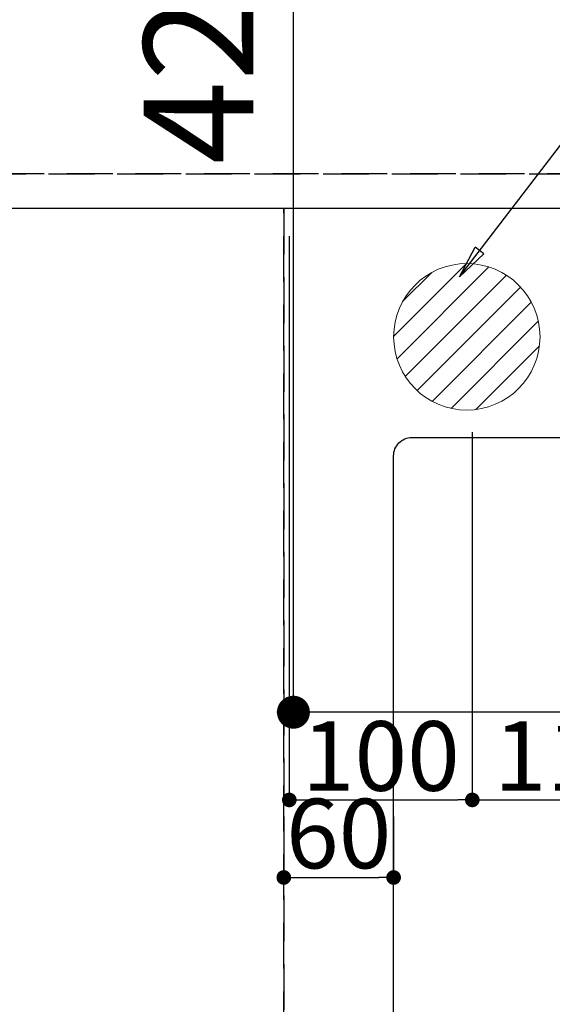
# Model space of a CAD drawing. Extents: x 0 to 26473, y -13 to 8857.
# Drawn here: x 16962 to 17253, y 6575 to 7113 of the extents above; entities that cross this region are included whole.
import ezdxf

# ---------------------------------------------------------------- set-up
doc = ezdxf.new("R2010")
doc.units = 0
doc.header["$LTSCALE"] = 50
doc.header["$MEASUREMENT"] = 0
doc.linetypes.add('DASHED', pattern=[0.75, 0.5, -0.25])
doc.linetypes.add('HIDDEN', pattern=[0.375, 0.25, -0.125])
doc.layers.get('0').update_dxf_attribs({"linetype": 'CONTINUOUS'})
doc.layers.get('DEFPOINTS').update_dxf_attribs({"color": 146, "linetype": 'CONTINUOUS'})
for name, color, linetype in [('121-キャビネット（中）', 253, 'HIDDEN'), ('126-甲板', 2, 'CONTINUOUS'), ('160-文字', 254, 'CONTINUOUS'), ('166-寸法B', 11, 'CONTINUOUS')]:
    doc.layers.add(name, color=color, linetype=linetype)
doc.styles.add('KH001', font='txt')
doc.dimstyles.new('KH1xx015', dxfattribs={"dimscale": 10, "dimtxt": 3.8, "dimasz": 0.8, "dimexe": 0.3, "dimexo": 1.2, "dimgap": 0.5, "dimtad": 3, "dimdec": 1, "dimdsep": 46, "dimlunit": 6, "dimtxsty": 'KH001', "dimblk": 'DOT', "dimcen": 1, "dimdle": 1, "dimclrd": 256, "dimclre": 256, "dimclrt": 256, "dimadec": 0, "dimazin": 0, "dimtfac": 1, "dimtdec": 1, "dimtix": 1, "dimtmove": 2, "dimatfit": 3, "dimldrblk": 'CLOSEDBLANK', "dimfxl": 1, "dimtolj": 1, "dimtzin": 0, "dimlwd": -1, "dimlwe": -1, "dimarcsym": 0})
doc.dimstyles.new('KH1xx030', dxfattribs={"dimscale": 30, "dimtxt": 2, "dimasz": 0.6, "dimexe": 0.3, "dimexo": 1.2, "dimgap": 0.5, "dimtad": 3, "dimdec": 1, "dimdsep": 46, "dimlunit": 6, "dimtxsty": 'KH001', "dimblk": 'DOT', "dimcen": 1, "dimdle": 1, "dimclrd": 256, "dimclre": 256, "dimclrt": 256, "dimadec": 0, "dimazin": 0, "dimtfac": 1, "dimtdec": 1, "dimtix": 1, "dimtmove": 2, "dimatfit": 3, "dimldrblk": 'CLOSEDBLANK', "dimfxl": 1, "dimtolj": 1, "dimtzin": 0, "dimlwd": -1, "dimlwe": -1, "dimarcsym": 0})

# ---------------------------------------------------------------- blocks, each defined once
blk = doc.blocks.new('_Dot')
at = {"color": 0, "linetype": 'ByBlock', "lineweight": -2}
blk.add_line((-0.5, 0), (-1, 0), dxfattribs=at)
at = {"color": 0, "linetype": 'ByBlock', "const_width": 0.5}
blk.add_lwpolyline([(-0.25, 0, 1), (0.25, 0, 1)], format="xyb", close=True, dxfattribs=at)
blk = doc.blocks.new('*D101')
at = {"layer": 'DEFPOINTS', "transparency": 16777216}
for p, q in [((17106.68, 6677.94), (17106.68, 6641.7)), ((17166.68, 6677.94), (17166.68, 6641.7)), ((17114.68, 6644.7), (17158.68, 6644.7))]:
    blk.add_line(p, q, dxfattribs=at)
at = {"layer": 'DEFPOINTS', "color": 0, "transparency": 16777216}
for p in [(17106.68, 6689.94), (17166.68, 6689.94), (17166.68, 6644.7)]:
    blk.add_point(p, dxfattribs=at)
at = {"layer": 'DEFPOINTS', "transparency": 16777216, "xscale": 8, "yscale": 8, "zscale": 8, "rotation": 180}
blk.add_blockref('_Dot', (17106.68, 6644.7), dxfattribs=at)
at = {"layer": 'DEFPOINTS', "transparency": 16777216, "xscale": 8, "yscale": 8, "zscale": 8}
blk.add_blockref('_Dot', (17166.68, 6644.7), dxfattribs=at)
at = {"layer": 'DEFPOINTS', "transparency": 16777216, "insert": (17136.68, 6668.7), "char_height": 38, "attachment_point": 5, "style": 'KH001'}
blk.add_mtext('\\A1;60', dxfattribs=at)
blk = doc.blocks.new('_ClosedBlank')
at = {"color": 0, "linetype": 'ByBlock', "lineweight": -2}
for p, q in [((-1, 0.167), (0, 0)), ((-1, 0.167), (-1, -0.167)), ((0, 0), (-1, -0.167))]:
    blk.add_line(p, q, dxfattribs=at)
blk = doc.blocks.new('排水')
at = {"layer": '160-文字', "linetype": 'Continuous', "lineweight": 20}
h = blk.add_hatch(dxfattribs=at)
h.set_pattern_fill('ANSI31', color=4, scale=80, style=0)
h.set_pattern_definition([(45, (-328326.697, -8772.747), (-7.0710678, 7.0710678), [])])
edge = h.paths.add_edge_path()
edge.add_arc((0, 0), 40, 0, 360)
at = {"layer": '160-文字', "color": 4, "linetype": 'Continuous', "lineweight": 20}
blk.add_circle((0, 0), 40, dxfattribs=at)
blk = doc.blocks.new('*D284')
at = {"layer": 'DEFPOINTS', "transparency": 16777216}
for p, q in [((17109.69, 6994.94), (17109.69, 6684.05)), ((17209.69, 6887.94), (17209.69, 6684.05)), ((17117.69, 6687.05), (17201.69, 6687.05))]:
    blk.add_line(p, q, dxfattribs=at)
at = {"layer": 'DEFPOINTS', "color": 0, "transparency": 16777216}
for p in [(17109.69, 7006.94), (17209.69, 6899.94), (17209.69, 6687.05)]:
    blk.add_point(p, dxfattribs=at)
at = {"layer": 'DEFPOINTS', "transparency": 16777216, "xscale": 8, "yscale": 8, "zscale": 8, "rotation": 180}
blk.add_blockref('_Dot', (17109.69, 6687.05), dxfattribs=at)
at = {"layer": 'DEFPOINTS', "transparency": 16777216, "xscale": 8, "yscale": 8, "zscale": 8}
blk.add_blockref('_Dot', (17209.69, 6687.05), dxfattribs=at)
at = {"layer": 'DEFPOINTS', "transparency": 16777216, "insert": (17159.69, 6711.05), "char_height": 38, "attachment_point": 5, "style": 'KH001'}
blk.add_mtext('\\A1;100', dxfattribs=at)
blk = doc.blocks.new('*D285')
at = {"layer": 'DEFPOINTS', "transparency": 16777216}
for p, q in [((17209.69, 6887.94), (17209.69, 6684.05)), ((17319.69, 6887.94), (17319.69, 6684.05)), ((17217.69, 6687.05), (17311.69, 6687.05))]:
    blk.add_line(p, q, dxfattribs=at)
at = {"layer": 'DEFPOINTS', "color": 0, "transparency": 16777216}
for p in [(17209.69, 6899.94), (17319.69, 6899.94), (17319.69, 6687.05)]:
    blk.add_point(p, dxfattribs=at)
at = {"layer": 'DEFPOINTS', "transparency": 16777216, "xscale": 8, "yscale": 8, "zscale": 8, "rotation": 180}
blk.add_blockref('_Dot', (17209.69, 6687.05), dxfattribs=at)
at = {"layer": 'DEFPOINTS', "transparency": 16777216, "xscale": 8, "yscale": 8, "zscale": 8}
blk.add_blockref('_Dot', (17319.69, 6687.05), dxfattribs=at)
at = {"layer": 'DEFPOINTS', "transparency": 16777216, "insert": (17264.69, 6711.05), "char_height": 38, "attachment_point": 5, "style": 'KH001'}
blk.add_mtext('\\A1;110', dxfattribs=at)
blk = doc.blocks.new('*D288')
at = {"layer": '166-寸法B', "transparency": 16777216}
for p, q in [((15587.69, 7045.94), (15587.69, 7698.24)), ((17316.69, 7195.94), (17316.69, 7698.24)), ((15605.69, 7689.24), (17298.69, 7689.24))]:
    blk.add_line(p, q, dxfattribs=at)
at = {"layer": 'DEFPOINTS', "color": 0, "transparency": 16777216}
for p in [(17316.69, 7689.24), (17316.69, 7159.94), (15587.69, 7009.94)]:
    blk.add_point(p, dxfattribs=at)
at = {"layer": '166-寸法B', "transparency": 16777216, "xscale": 18, "yscale": 18, "zscale": 18, "rotation": 180}
blk.add_blockref('_Dot', (15587.69, 7689.24), dxfattribs=at)
at = {"layer": '166-寸法B', "transparency": 16777216, "xscale": 18, "yscale": 18, "zscale": 18}
blk.add_blockref('_Dot', (17316.69, 7689.24), dxfattribs=at)
at = {"layer": '166-寸法B', "transparency": 16777216, "insert": (16452.19, 7738.05), "char_height": 60, "attachment_point": 5, "style": 'KH001'}
blk.add_mtext('\\A1;1,729', dxfattribs=at)
blk = doc.blocks.new('*D291')
at = {"layer": '166-寸法B', "transparency": 16777216}
for p, q in [((17401.24, 7159.94), (17102.94, 7159.94)), ((17111.94, 6752.94), (17111.94, 7141.94)), ((17371.24, 6734.94), (17102.94, 6734.94))]:
    blk.add_line(p, q, dxfattribs=at)
at = {"layer": 'DEFPOINTS', "color": 0, "transparency": 16777216}
for p in [(17111.94, 7159.94), (17437.24, 7159.94), (17407.24, 6734.94)]:
    blk.add_point(p, dxfattribs=at)
at = {"layer": '166-寸法B', "transparency": 16777216, "xscale": 18, "yscale": 18, "zscale": 18}
for p, rotation in [((17111.94, 7159.94), 90), ((17111.94, 6734.94), 270)]:
    blk.add_blockref('_Dot', p, dxfattribs=dict(at, rotation=rotation))
at = {"layer": '166-寸法B', "transparency": 16777216, "insert": (17060.1, 7102.34), "char_height": 60, "attachment_point": 5, "rotation": 90, "style": 'KH001'}
blk.add_mtext('\\A1;425', dxfattribs=at)

msp = doc.modelspace()

# ---------------------------------------------------------------- linework, layer by layer
at = {"layer": '121-キャビネット（中）', "ltscale": 2}
msp.add_line((18025.68, 7028.94), (15587.68, 7028.94), dxfattribs=at)
at = {"layer": '126-甲板', "linetype": 'Continuous'}
msp.add_lwpolyline([(17176.68, 6884.94), (17856.68, 6884.94, -0.414214), (17866.68, 6874.94), (17866.68, 6459.94, -0.414214), (17856.68, 6449.94), (17176.68, 6449.94, -0.414214), (17166.68, 6459.94), (17166.68, 6874.94, -0.414214)], format="xyb", close=True, dxfattribs=at)
at = {"layer": 'DEFPOINTS', "linetype": 'DASHED'}
for points in [[(15590.68, 7028.94), (18025.68, 7028.94), (18025.68, 7009.94), (15590.68, 7009.94)], [(16356.68, 6369.94), (17106.68, 6369.94), (17106.68, 7009.94), (16356.68, 7009.94)], [(17106.68, 6369.94), (18006.68, 6369.94), (18006.68, 7009.94), (17106.68, 7009.94)]]:
    msp.add_lwpolyline(points, close=True, dxfattribs=at)

# ---------------------------------------------------------------- block references
at = {"layer": '160-文字'}
msp.add_blockref('排水', (17206.69, 6939.94), dxfattribs=at)

# ---------------------------------------------------------------- dimensions: what is measured, and where the dimension line sits
at = {"layer": '166-寸法B'}
dim = msp.add_linear_dim(base=(17316.69, 7689.24), p1=(15587.69, 7009.94), p2=(17316.69, 7159.94), dimstyle='KH1xx030', dxfattribs=at)
dim.commit()
dim.dimension.update_dxf_attribs({"geometry": '*D288', "text_midpoint": (16452.19, 7738.05)})
dim = msp.add_linear_dim(base=(17111.94, 7159.94), p1=(17407.24, 6734.94), p2=(17437.24, 7159.94), angle=90, dimstyle='KH1xx030', override={"dimtmove": 1}, dxfattribs=at)
dim.commit()
dim.dimension.update_dxf_attribs({"geometry": '*D291', "text_midpoint": (17105.1, 7102.34), "dimtype": 128})
at = {"layer": 'DEFPOINTS'}
for base, p1, p2, picture, middle in [((17209.69, 6687.05), (17109.69, 7006.94), (17209.69, 6899.94), '*D284', (17159.69, 6711.05)), ((17319.69, 6687.05), (17209.69, 6899.94), (17319.69, 6899.94), '*D285', (17264.69, 6711.05))]:
    dim = msp.add_linear_dim(base=base, p1=p1, p2=p2, angle=180, dimstyle='KH1xx015', dxfattribs=at)
    dim.commit()
    dim.dimension.update_dxf_attribs({"geometry": picture, "text_midpoint": middle})
dim = msp.add_linear_dim(base=(17166.68, 6644.7), p1=(17106.68, 6689.94), p2=(17166.68, 6689.94), dimstyle='KH1xx015', dxfattribs=at)
dim.commit()
dim.dimension.update_dxf_attribs({"geometry": '*D101', "text_midpoint": (17136.68, 6668.7)})

# ---------------------------------------------------------------- leaders
at = {"layer": '160-文字', "annotation_type": 0, "has_hookline": 1, "hookline_direction": 0, "text_width": 991.74}
msp.add_leader([(17202.6, 6972.73), (17935.37, 7925.93), (17935.97, 7925.93)], dimstyle='KH1xx030', override={"dimgap": 0.5, "dimtad": 1}, dxfattribs=at)

doc.saveas('drawing.dxf')
